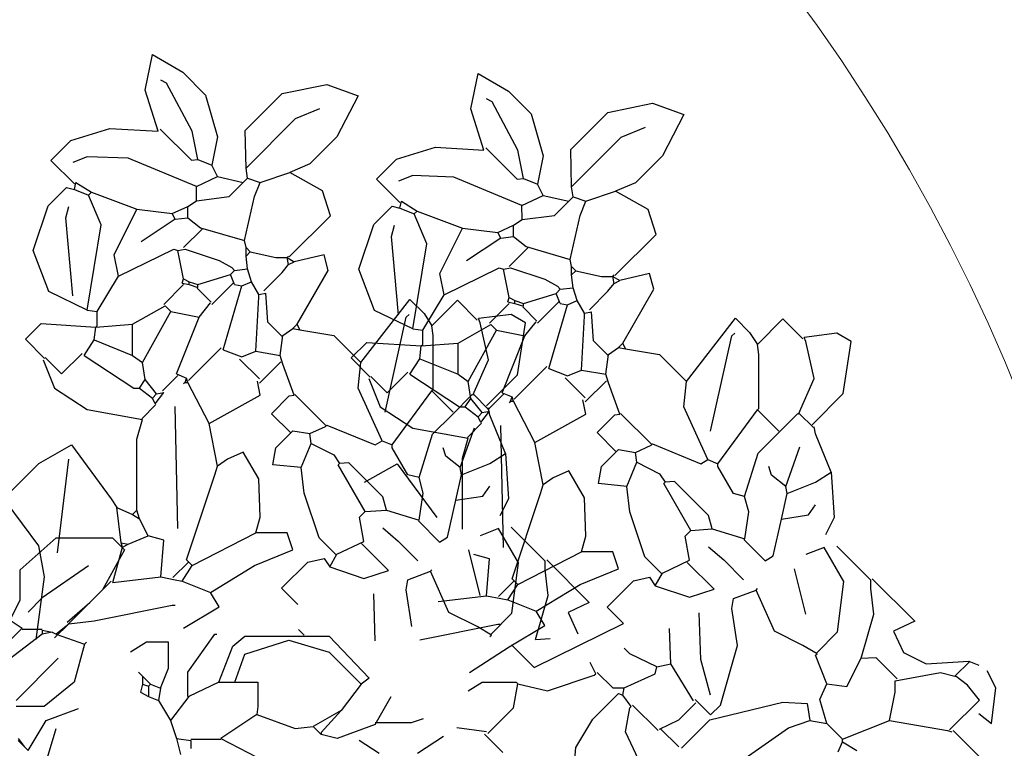
# Model space of a CAD drawing. Units: millimetres. Extents: x 803 to 1063, y 713 to 950.
# Drawn here: x 942 to 943, y 837 to 837 of the extents above; entities that cross this region are included whole.
import ezdxf

# ---------------------------------------------------------------- set-up
doc = ezdxf.new("R2010")
doc.units = ezdxf.units.MM
doc.linetypes.add('Solid', pattern=[0])
doc.layers.add('EQUIPOS', color=7, linetype='Solid', lineweight=0)
doc.layers.add('Standard', color=7, linetype='Continuous')

msp = doc.modelspace()

# ---------------------------------------------------------------- linework, layer by layer
at = {"layer": 'EQUIPOS'}
msp.add_arc((942.24998, 836.70683), 0.5, 0, 90, dxfattribs=at)
at = {"layer": 'Standard', "linetype": 'Continuous'}
for p, q in [((942.4689, 836.97811), (942.4709, 836.98808)), ((942.4709, 836.98808), (942.47947, 836.9831)), ((942.47947, 836.9831), (942.48585, 836.97671)), ((942.56044, 836.97283), (942.56244, 836.9828)), ((942.56244, 836.9828), (942.57101, 836.97782)), ((942.47488, 836.9801), (942.47329, 836.9809)), ((942.48206, 836.96654), (942.47488, 836.9801)), ((942.47249, 836.96655), (942.4689, 836.97811)), ((942.50738, 836.97711), (942.51994, 836.9797)), ((942.51994, 836.9797), (942.52871, 836.97651)), ((942.57101, 836.97782), (942.57739, 836.97143)), ((942.48585, 836.97671), (942.48924, 836.96495)), ((942.49701, 836.96674), (942.50738, 836.97711)), ((942.52871, 836.97651), (942.52273, 836.96495)), ((942.56642, 836.97482), (942.56483, 836.97562)), ((942.5736, 836.96126), (942.56642, 836.97482)), ((942.51116, 836.97014), (942.51795, 836.97293)), ((942.56403, 836.96127), (942.56044, 836.97283)), ((942.58855, 836.96146), (942.59892, 836.97183)), ((942.59892, 836.97183), (942.61148, 836.97442)), ((942.61148, 836.97442), (942.62025, 836.97123)), ((942.49721, 836.95618), (942.51116, 836.97014)), ((942.57739, 836.97143), (942.58078, 836.95967)), ((942.62025, 836.97123), (942.61427, 836.95967)), ((942.44797, 836.96396), (942.45894, 836.96734)), ((942.45894, 836.96734), (942.47249, 836.96655)), ((942.47309, 836.96715), (942.48186, 836.95838)), ((942.48366, 836.95857), (942.48206, 836.96654)), ((942.49721, 836.95618), (942.49701, 836.96674)), ((942.6027, 836.96486), (942.60949, 836.96765)), ((942.44238, 836.95837), (942.44797, 836.96396)), ((942.48924, 836.96495), (942.48764, 836.95698)), ((942.52273, 836.96495), (942.51516, 836.95737)), ((942.58875, 836.9509), (942.6027, 836.96486)), ((942.53951, 836.95868), (942.55047, 836.96206)), ((942.55047, 836.96206), (942.56403, 836.96127)), ((942.56463, 836.96187), (942.5734, 836.95309)), ((942.5752, 836.95329), (942.5736, 836.96126)), ((942.58875, 836.9509), (942.58855, 836.96146)), ((942.44896, 836.9518), (942.44238, 836.95837)), ((942.45255, 836.95937), (942.44857, 836.95777)), ((942.46411, 836.95897), (942.45255, 836.95937)), ((942.48325, 836.951), (942.46411, 836.95897)), ((942.48186, 836.95838), (942.48366, 836.95857)), ((942.48366, 836.95857), (942.48764, 836.95698)), ((942.53392, 836.95309), (942.53951, 836.95868)), ((942.58078, 836.95967), (942.57918, 836.9517)), ((942.61427, 836.95967), (942.6067, 836.95209)), ((942.48924, 836.95379), (942.48764, 836.95698)), ((942.49761, 836.95339), (942.49721, 836.95618)), ((942.51516, 836.95737), (942.50957, 836.95498)), ((942.48325, 836.951), (942.48924, 836.95379)), ((942.48924, 836.95379), (942.49641, 836.95219)), ((942.49641, 836.95219), (942.49761, 836.95339)), ((942.49761, 836.95339), (942.5012, 836.95219)), ((942.5012, 836.95219), (942.50957, 836.95498)), ((942.51874, 836.9498), (942.50957, 836.95498)), ((942.5405, 836.94652), (942.53392, 836.95309)), ((942.54409, 836.95409), (942.54011, 836.95249)), ((942.55565, 836.95369), (942.54409, 836.95409)), ((942.57479, 836.94572), (942.55565, 836.95369)), ((942.5734, 836.95309), (942.5752, 836.95329)), ((942.5752, 836.95329), (942.57918, 836.9517)), ((942.44159, 836.94561), (942.44677, 836.95079)), ((942.44677, 836.95079), (942.44896, 836.9502)), ((942.44896, 836.9502), (942.44936, 836.95219)), ((942.44896, 836.9502), (942.45295, 836.9486)), ((942.44936, 836.95219), (942.45375, 836.9494)), ((942.48326, 836.94701), (942.48325, 836.951)), ((942.49243, 836.9482), (942.49641, 836.95219)), ((942.49961, 836.9482), (942.5012, 836.95219)), ((942.52094, 836.94282), (942.51874, 836.9498)), ((942.58078, 836.94851), (942.57918, 836.9517)), ((942.58915, 836.94811), (942.58875, 836.9509)), ((942.59274, 836.94691), (942.60111, 836.9497)), ((942.6067, 836.95209), (942.60111, 836.9497)), ((942.61028, 836.94452), (942.60111, 836.9497)), ((942.45295, 836.9486), (942.45375, 836.9494)), ((942.45654, 836.94023), (942.45295, 836.9486)), ((942.45375, 836.9494), (942.46651, 836.94462)), ((942.48086, 836.94541), (942.48326, 836.94701)), ((942.48326, 836.94701), (942.49243, 836.9482)), ((942.49681, 836.93584), (942.49961, 836.9482)), ((942.5405, 836.94492), (942.5409, 836.94691)), ((942.5409, 836.94691), (942.54529, 836.94412)), ((942.57479, 836.94572), (942.58078, 836.94851)), ((942.58078, 836.94851), (942.58795, 836.94691)), ((942.58397, 836.94292), (942.58795, 836.94691)), ((942.58795, 836.94691), (942.58915, 836.94811)), ((942.58915, 836.94811), (942.59274, 836.94691)), ((942.59114, 836.94292), (942.59274, 836.94691)), ((942.4374, 836.93305), (942.44159, 836.94561)), ((942.44657, 836.94222), (942.44737, 836.94541)), ((942.46013, 836.93186), (942.46651, 836.94462)), ((942.46651, 836.94462), (942.47648, 836.94342)), ((942.47648, 836.94342), (942.48086, 836.94541)), ((942.48086, 836.94222), (942.48086, 836.94541)), ((942.53313, 836.94033), (942.53831, 836.94551)), ((942.53831, 836.94551), (942.5405, 836.94492)), ((942.5405, 836.94492), (942.54449, 836.94332)), ((942.54449, 836.94332), (942.54529, 836.94412)), ((942.54529, 836.94412), (942.55805, 836.93934)), ((942.5748, 836.94173), (942.57479, 836.94572)), ((942.61247, 836.93754), (942.61028, 836.94452)), ((942.44857, 836.92029), (942.44657, 836.94222)), ((942.47728, 836.94182), (942.4677, 836.93545)), ((942.47728, 836.94182), (942.47648, 836.94342)), ((942.47728, 836.94182), (942.48086, 836.94222)), ((942.48086, 836.94222), (942.48445, 836.93943)), ((942.50937, 836.93126), (942.52094, 836.94282)), ((942.54808, 836.93495), (942.54449, 836.94332)), ((942.5724, 836.94013), (942.5748, 836.94173)), ((942.5748, 836.94173), (942.58397, 836.94292)), ((942.58835, 836.93056), (942.59114, 836.94292)), ((942.45255, 836.91631), (942.45654, 836.94023)), ((942.47967, 836.93385), (942.48485, 836.93903)), ((942.48445, 836.93943), (942.49681, 836.93584)), ((942.52894, 836.92777), (942.53313, 836.94033)), ((942.53811, 836.93694), (942.53891, 836.94013)), ((942.55167, 836.92658), (942.55805, 836.93934)), ((942.55805, 836.93934), (942.56802, 836.93814)), ((942.56802, 836.93814), (942.5724, 836.94013)), ((942.5724, 836.93694), (942.5724, 836.94013)), ((942.49721, 836.93385), (942.49681, 836.93584)), ((942.54011, 836.91501), (942.53811, 836.93694)), ((942.56881, 836.93654), (942.55924, 836.93017)), ((942.56881, 836.93654), (942.56802, 836.93814)), ((942.56881, 836.93654), (942.5724, 836.93694)), ((942.5724, 836.93694), (942.57599, 836.93415)), ((942.60091, 836.92598), (942.61247, 836.93754)), ((942.44179, 836.92149), (942.4374, 836.93305)), ((942.46133, 836.92587), (942.47688, 836.93345)), ((942.47688, 836.93345), (942.47807, 836.93305)), ((942.47807, 836.93305), (942.48007, 836.93345)), ((942.47967, 836.92508), (942.47807, 836.93305)), ((942.48007, 836.93345), (942.48964, 836.93026)), ((942.49721, 836.93146), (942.49721, 836.93385)), ((942.49841, 836.93266), (942.49721, 836.93385)), ((942.54409, 836.91103), (942.54808, 836.93495)), ((942.57121, 836.92857), (942.57639, 836.93375)), ((942.57599, 836.93415), (942.58835, 836.93056)), ((942.46133, 836.92587), (942.46013, 836.93186)), ((942.48964, 836.93026), (942.49322, 836.92827)), ((942.49721, 836.93146), (942.49841, 836.93266)), ((942.49761, 836.92787), (942.49721, 836.93146)), ((942.49841, 836.93266), (942.50558, 836.93106)), ((942.50558, 836.93106), (942.50878, 836.93106)), ((942.50878, 836.93106), (942.50918, 836.93146)), ((942.50917, 836.92907), (942.50878, 836.93106)), ((942.50878, 836.93106), (942.51077, 836.92986)), ((942.51914, 836.93186), (942.51077, 836.92986)), ((942.52034, 836.92747), (942.51914, 836.93186)), ((942.58875, 836.92857), (942.58835, 836.93056)), ((942.49283, 836.92627), (942.49402, 836.92747)), ((942.49322, 836.92827), (942.49402, 836.92747)), ((942.49402, 836.92747), (942.49761, 836.92787)), ((942.4988, 836.92428), (942.49761, 836.92787)), ((942.50738, 836.92687), (942.50917, 836.92907)), ((942.50917, 836.92907), (942.51077, 836.92986)), ((942.51157, 836.91232), (942.52034, 836.92747)), ((942.53333, 836.91621), (942.52894, 836.92777)), ((942.55287, 836.92059), (942.56842, 836.92817)), ((942.56842, 836.92817), (942.56961, 836.92777)), ((942.56961, 836.92777), (942.5716, 836.92817)), ((942.57121, 836.9198), (942.56961, 836.92777)), ((942.5716, 836.92817), (942.58118, 836.92498)), ((942.58875, 836.92618), (942.58875, 836.92857)), ((942.58994, 836.92738), (942.58875, 836.92857)), ((942.45534, 836.91591), (942.46133, 836.92587)), ((942.47927, 836.92388), (942.47967, 836.92508)), ((942.47967, 836.92508), (942.48126, 836.92428)), ((942.48366, 836.92348), (942.49283, 836.92627)), ((942.49402, 836.92348), (942.49283, 836.92627)), ((942.5022, 836.92169), (942.50738, 836.92687)), ((942.55287, 836.92059), (942.55167, 836.92658)), ((942.58118, 836.92498), (942.58476, 836.92299)), ((942.58875, 836.92618), (942.58994, 836.92738)), ((942.58915, 836.92259), (942.58875, 836.92618)), ((942.58994, 836.92738), (942.59712, 836.92578)), ((942.59712, 836.92578), (942.60031, 836.92578)), ((942.60031, 836.92578), (942.60071, 836.92618)), ((942.60071, 836.92379), (942.60031, 836.92578)), ((942.60031, 836.92578), (942.60231, 836.92458)), ((942.61068, 836.92658), (942.60231, 836.92458)), ((942.61188, 836.92219), (942.61068, 836.92658)), ((942.47408, 836.9179), (942.47967, 836.92348)), ((942.47927, 836.92388), (942.48127, 836.92348)), ((942.48127, 836.92348), (942.48126, 836.92428)), ((942.48126, 836.92428), (942.48366, 836.92348)), ((942.48127, 836.92348), (942.48366, 836.92268)), ((942.48744, 836.9185), (942.48346, 836.92249)), ((942.48366, 836.92268), (942.48366, 836.92348)), ((942.48764, 836.9179), (942.49362, 836.92388)), ((942.49083, 836.90514), (942.49601, 836.92309)), ((942.49402, 836.92348), (942.49601, 836.92309)), ((942.49601, 836.92309), (942.4988, 836.92428)), ((942.5008, 836.92069), (942.4988, 836.92428)), ((942.58437, 836.92099), (942.58556, 836.92219)), ((942.58476, 836.92299), (942.58556, 836.92219)), ((942.58556, 836.92219), (942.58915, 836.92259)), ((942.59034, 836.919), (942.58915, 836.92259)), ((942.59892, 836.92159), (942.60071, 836.92379)), ((942.60071, 836.92379), (942.60231, 836.92458)), ((942.6031, 836.90704), (942.61188, 836.92219)), ((942.45255, 836.91631), (942.44179, 836.92149)), ((942.5, 836.90474), (942.5008, 836.9199)), ((942.5008, 836.92069), (942.50279, 836.92109)), ((942.5008, 836.9199), (942.5008, 836.92069)), ((942.50339, 836.91292), (942.50279, 836.92109)), ((942.52951, 836.90155), (942.54326, 836.9193)), ((942.54326, 836.9193), (942.54725, 836.91531)), ((942.54688, 836.91063), (942.55287, 836.92059)), ((942.54945, 836.91192), (942.55662, 836.9191)), ((942.55662, 836.9191), (942.56221, 836.91352)), ((942.57081, 836.9186), (942.57121, 836.9198)), ((942.57121, 836.9198), (942.5728, 836.919)), ((942.5752, 836.9182), (942.58437, 836.92099)), ((942.58556, 836.9182), (942.58437, 836.92099)), ((942.59374, 836.91641), (942.59892, 836.92159)), ((942.46531, 836.91232), (942.47448, 836.9175)), ((942.47608, 836.91591), (942.47448, 836.9175)), ((942.48405, 836.91431), (942.48724, 836.9183)), ((942.56562, 836.91262), (942.5712, 836.9182)), ((942.57081, 836.9186), (942.5728, 836.9182)), ((942.5728, 836.9182), (942.5728, 836.919)), ((942.5728, 836.919), (942.5752, 836.9182)), ((942.5728, 836.9182), (942.57519, 836.9174)), ((942.57898, 836.91322), (942.57499, 836.9172)), ((942.57519, 836.9174), (942.5752, 836.9182)), ((942.57918, 836.91262), (942.58516, 836.9186)), ((942.58237, 836.89986), (942.58755, 836.91781)), ((942.58556, 836.9182), (942.58755, 836.91781)), ((942.58755, 836.91781), (942.59034, 836.919)), ((942.59234, 836.91541), (942.59034, 836.919)), ((942.45255, 836.91631), (942.45534, 836.91591)), ((942.45535, 836.91192), (942.45534, 836.91591)), ((942.46811, 836.90155), (942.47608, 836.91591)), ((942.47608, 836.91591), (942.48405, 836.91431)), ((942.47767, 836.89836), (942.48405, 836.91431)), ((942.54409, 836.91103), (942.53333, 836.91621)), ((942.53629, 836.8876), (942.54227, 836.91431)), ((942.54227, 836.91431), (942.54307, 836.91511)), ((942.54725, 836.91531), (942.54945, 836.91192)), ((942.57177, 836.91511), (942.5626, 836.91391)), ((942.563, 836.91272), (942.5626, 836.91391)), ((942.57576, 836.91272), (942.57177, 836.91511)), ((942.59154, 836.89946), (942.59234, 836.91461)), ((942.59234, 836.91541), (942.59433, 836.91581)), ((942.59234, 836.91461), (942.59234, 836.91541)), ((942.59493, 836.90764), (942.59433, 836.91581)), ((942.62105, 836.89627), (942.6348, 836.91402)), ((942.6348, 836.91402), (942.63879, 836.91003)), ((942.64099, 836.90664), (942.64816, 836.91382)), ((942.64816, 836.91382), (942.65374, 836.90824)), ((942.43521, 836.90813), (942.43959, 836.91252)), ((942.43959, 836.91252), (942.45495, 836.91152)), ((942.45455, 836.90793), (942.45495, 836.91152)), ((942.45495, 836.91152), (942.46531, 836.91232)), ((942.45495, 836.91152), (942.45535, 836.91192)), ((942.46531, 836.90355), (942.46531, 836.91232)), ((942.50738, 836.90893), (942.50339, 836.91292)), ((942.50758, 836.90913), (942.51037, 836.91112)), ((942.51037, 836.91112), (942.51157, 836.91232)), ((942.51037, 836.91112), (942.51237, 836.91072)), ((942.51237, 836.91072), (942.51157, 836.91232)), ((942.54409, 836.91103), (942.54688, 836.91063)), ((942.54984, 836.90913), (942.54945, 836.91192)), ((942.55685, 836.90704), (942.56602, 836.91222)), ((942.5654, 836.90235), (942.563, 836.91272)), ((942.56762, 836.91063), (942.56602, 836.91222)), ((942.57357, 836.89816), (942.57576, 836.91272)), ((942.57559, 836.90903), (942.57878, 836.91302)), ((942.44059, 836.90275), (942.43521, 836.90813)), ((942.50678, 836.90355), (942.50758, 836.90913)), ((942.51237, 836.91072), (942.52193, 836.90913)), ((942.52193, 836.90913), (942.52951, 836.90155)), ((942.54688, 836.90664), (942.54688, 836.91063)), ((942.54985, 836.89398), (942.54984, 836.90913)), ((942.55965, 836.89627), (942.56762, 836.91063)), ((942.56762, 836.91063), (942.57559, 836.90903)), ((942.56921, 836.89308), (942.57559, 836.90903)), ((942.62783, 836.88232), (942.63381, 836.90903)), ((942.63381, 836.90903), (942.63461, 836.90983)), ((942.63879, 836.91003), (942.64099, 836.90664)), ((942.66331, 836.90983), (942.65414, 836.90863)), ((942.65454, 836.90744), (942.65414, 836.90863)), ((942.6673, 836.90744), (942.66331, 836.90983)), ((942.45175, 836.90355), (942.45455, 836.90793)), ((942.45455, 836.90793), (942.46531, 836.90355)), ((942.48106, 836.89657), (942.49023, 836.90574)), ((942.52675, 836.90285), (942.53113, 836.90724)), ((942.53113, 836.90724), (942.54649, 836.90624)), ((942.54609, 836.90265), (942.54649, 836.90624)), ((942.54649, 836.90624), (942.55685, 836.90704)), ((942.54649, 836.90624), (942.54688, 836.90664)), ((942.55685, 836.89827), (942.55685, 836.90704)), ((942.59892, 836.90365), (942.59493, 836.90764)), ((942.59912, 836.90385), (942.60191, 836.90584)), ((942.60191, 836.90584), (942.6031, 836.90704)), ((942.60191, 836.90584), (942.6039, 836.90544)), ((942.6039, 836.90544), (942.6031, 836.90704)), ((942.6039, 836.90544), (942.61347, 836.90385)), ((942.64138, 836.90385), (942.64099, 836.90664)), ((942.65694, 836.89707), (942.65454, 836.90744)), ((942.66511, 836.89288), (942.6673, 836.90744)), ((942.44079, 836.90295), (942.44538, 836.89836)), ((942.44538, 836.89836), (942.45116, 836.90414)), ((942.45175, 836.90355), (942.46571, 836.89438)), ((942.46531, 836.90355), (942.46811, 836.90155)), ((942.49083, 836.90514), (942.49602, 836.90315)), ((942.501, 836.89697), (942.49542, 836.90255)), ((942.49602, 836.90315), (942.5, 836.90474)), ((942.5, 836.90474), (942.50678, 836.90355)), ((942.50758, 836.90115), (942.50678, 836.90355)), ((942.53213, 836.89747), (942.52675, 836.90285)), ((942.54329, 836.89827), (942.54609, 836.90265)), ((942.54609, 836.90265), (942.55685, 836.89827)), ((942.59832, 836.89827), (942.59912, 836.90385)), ((942.61347, 836.90385), (942.62105, 836.89627)), ((942.64138, 836.8887), (942.64138, 836.90385)), ((942.44019, 836.90235), (942.44339, 836.89437)), ((942.4689, 836.89677), (942.46811, 836.90155)), ((942.501, 836.89577), (942.50698, 836.90175)), ((942.51077, 836.89238), (942.50758, 836.90115)), ((942.52871, 836.89438), (942.52951, 836.90155)), ((942.56101, 836.89238), (942.5654, 836.90235)), ((942.5726, 836.89129), (942.58177, 836.90046)), ((942.58237, 836.89986), (942.58756, 836.89786)), ((942.47369, 836.89358), (942.47807, 836.89796)), ((942.47767, 836.89836), (942.48046, 836.89717)), ((942.48007, 836.89597), (942.48046, 836.89717)), ((942.48087, 836.89597), (942.48046, 836.89717)), ((942.53173, 836.89707), (942.53492, 836.88909)), ((942.53233, 836.89767), (942.53692, 836.89308)), ((942.53692, 836.89308), (942.5427, 836.89886)), ((942.54329, 836.89827), (942.55725, 836.8891)), ((942.55685, 836.89827), (942.55965, 836.89627)), ((942.5648, 836.88939), (942.57357, 836.89816)), ((942.59254, 836.89169), (942.58696, 836.89727)), ((942.58756, 836.89786), (942.59154, 836.89946)), ((942.59154, 836.89946), (942.59832, 836.89827)), ((942.59912, 836.89587), (942.59832, 836.89827)), ((942.65255, 836.8871), (942.65694, 836.89707)), ((942.44339, 836.89437), (942.45255, 836.8884)), ((942.46571, 836.89438), (942.46731, 836.89438)), ((942.46731, 836.89438), (942.4689, 836.89677)), ((942.46731, 836.89438), (942.4709, 836.89158)), ((942.47209, 836.89278), (942.4689, 836.89677)), ((942.48007, 836.89597), (942.47967, 836.89557)), ((942.48007, 836.89597), (942.48087, 836.89597)), ((942.48685, 836.88441), (942.48087, 836.89597)), ((942.5012, 836.89238), (942.5004, 836.89637)), ((942.53549, 836.87962), (942.52871, 836.89438)), ((942.56044, 836.89149), (942.55965, 836.89627)), ((942.59254, 836.89049), (942.59852, 836.89647)), ((942.6023, 836.8871), (942.59912, 836.89587)), ((942.62025, 836.8891), (942.62105, 836.89627)), ((942.4709, 836.89158), (942.47209, 836.89278)), ((942.47169, 836.88999), (942.4709, 836.89158)), ((942.47169, 836.88999), (942.47408, 836.89318)), ((942.47209, 836.89278), (942.47408, 836.89318)), ((942.48685, 836.88441), (942.5012, 836.89238)), ((942.50439, 836.8872), (942.50937, 836.89218)), ((942.50937, 836.89218), (942.51077, 836.89238)), ((942.51097, 836.89258), (942.51974, 836.88381)), ((942.53828, 836.87842), (942.54945, 836.89358)), ((942.54945, 836.89358), (942.54985, 836.89398)), ((942.55543, 836.8876), (942.54945, 836.89358)), ((942.55523, 836.887), (942.56081, 836.89258)), ((942.55884, 836.8891), (942.56044, 836.89149)), ((942.56363, 836.8875), (942.56044, 836.89149)), ((942.56121, 836.89258), (942.56519, 836.8886)), ((942.56522, 836.8883), (942.56961, 836.89268)), ((942.56921, 836.89308), (942.572, 836.89189)), ((942.57161, 836.89069), (942.572, 836.89189)), ((942.5724, 836.89069), (942.572, 836.89189)), ((942.65634, 836.88411), (942.66511, 836.89288)), ((942.46791, 836.8858), (942.47189, 836.88979)), ((942.47807, 836.8549), (942.47728, 836.88919)), ((942.53492, 836.88909), (942.54409, 836.88312)), ((942.55725, 836.8891), (942.55884, 836.8891)), ((942.55884, 836.8891), (942.56243, 836.8863)), ((942.5658, 836.8868), (942.56539, 836.8888)), ((942.57161, 836.89069), (942.57121, 836.89029)), ((942.57161, 836.89069), (942.5724, 836.89069)), ((942.57839, 836.87913), (942.5724, 836.89069)), ((942.59274, 836.8871), (942.59194, 836.89109)), ((942.62703, 836.87434), (942.62025, 836.8891)), ((942.64099, 836.8883), (942.64138, 836.8887)), ((942.45255, 836.8884), (942.46811, 836.8856)), ((942.50977, 836.88181), (942.50439, 836.8872)), ((942.54965, 836.88142), (942.55523, 836.887)), ((942.56243, 836.8863), (942.56363, 836.8875)), ((942.56323, 836.88471), (942.56243, 836.8863)), ((942.56323, 836.88471), (942.56562, 836.8879)), ((942.56363, 836.8875), (942.56562, 836.8879)), ((942.57018, 836.87604), (942.5658, 836.8868)), ((942.57839, 836.87913), (942.59274, 836.8871)), ((942.59593, 836.88192), (942.60091, 836.8869)), ((942.60091, 836.8869), (942.6023, 836.8871)), ((942.6025, 836.8873), (942.61128, 836.87853)), ((942.62982, 836.87314), (942.64099, 836.8883)), ((942.64696, 836.88232), (942.64099, 836.8883)), ((942.64677, 836.88172), (942.65235, 836.8873)), ((942.65275, 836.8873), (942.65673, 836.88332)), ((942.46651, 836.88002), (942.46811, 836.8856)), ((942.48924, 836.87245), (942.48685, 836.88441)), ((942.51515, 836.88162), (942.51954, 836.88361)), ((942.51954, 836.88361), (942.51994, 836.88401)), ((942.51994, 836.88401), (942.5335, 836.87843)), ((942.54409, 836.88312), (942.55965, 836.88032)), ((942.55742, 836.87205), (942.56141, 836.88321)), ((942.55944, 836.88052), (942.56343, 836.88451)), ((942.56961, 836.84962), (942.56881, 836.88391)), ((942.65733, 836.88152), (942.65693, 836.88351)), ((942.50559, 836.87763), (942.51037, 836.88241)), ((942.51037, 836.88241), (942.51515, 836.88162)), ((942.51556, 836.87882), (942.51515, 836.88162)), ((942.54586, 836.86926), (942.54965, 836.88142)), ((942.60131, 836.87653), (942.59593, 836.88192)), ((942.64118, 836.87614), (942.64677, 836.88172)), ((942.66172, 836.87076), (942.65733, 836.88152)), ((942.43899, 836.87324), (942.44817, 836.87843)), ((942.44817, 836.87843), (942.45933, 836.86327)), ((942.46651, 836.86008), (942.46651, 836.88002)), ((942.50479, 836.87284), (942.50559, 836.87763)), ((942.51276, 836.87205), (942.51556, 836.87882)), ((942.51556, 836.87882), (942.52193, 836.87563)), ((942.5335, 836.87843), (942.53549, 836.87962)), ((942.53549, 836.87962), (942.53828, 836.87842)), ((942.53828, 836.87763), (942.53828, 836.87842)), ((942.54267, 836.87005), (942.53828, 836.87763)), ((942.55343, 836.87524), (942.55264, 836.87763)), ((942.55805, 836.87474), (942.55965, 836.88032)), ((942.58077, 836.86717), (942.57839, 836.87913)), ((942.60669, 836.87634), (942.61108, 836.87833)), ((942.61108, 836.87833), (942.61148, 836.87873)), ((942.61148, 836.87873), (942.62504, 836.87314)), ((942.64896, 836.86677), (942.65294, 836.87793)), ((942.49642, 836.87643), (942.49203, 836.87444)), ((942.5008, 836.86886), (942.49642, 836.87643)), ((942.52193, 836.87563), (942.52353, 836.87324)), ((942.55742, 836.87205), (942.55343, 836.87524)), ((942.56579, 836.87324), (942.57018, 836.87604)), ((942.57018, 836.87604), (942.57098, 836.86327)), ((942.59713, 836.87235), (942.60191, 836.87713)), ((942.60191, 836.87713), (942.60669, 836.87634)), ((942.60709, 836.87354), (942.60669, 836.87634)), ((942.63739, 836.86398), (942.64118, 836.87614)), ((942.42903, 836.86328), (942.43899, 836.87324)), ((942.44418, 836.84812), (942.44737, 836.87444)), ((942.48844, 836.87006), (942.48924, 836.87245)), ((942.49203, 836.87444), (942.48924, 836.87245)), ((942.51276, 836.87205), (942.50479, 836.87284)), ((942.51356, 836.86487), (942.51276, 836.87205)), ((942.52313, 836.87285), (942.52353, 836.87324)), ((942.53071, 836.85968), (942.52313, 836.87285)), ((942.52612, 836.87344), (942.52353, 836.87324)), ((942.53569, 836.86387), (942.52612, 836.87344)), ((942.53053, 836.86796), (942.53971, 836.87314)), ((942.53971, 836.87314), (942.55087, 836.85799)), ((942.55782, 836.87005), (942.55742, 836.87205)), ((942.55782, 836.87005), (942.56579, 836.87324)), ((942.55805, 836.8548), (942.55805, 836.87474)), ((942.59633, 836.86756), (942.59713, 836.87235)), ((942.6043, 836.86677), (942.60709, 836.87354)), ((942.60709, 836.87354), (942.61347, 836.87035)), ((942.62504, 836.87314), (942.62703, 836.87434)), ((942.62703, 836.87434), (942.62982, 836.87314)), ((942.62982, 836.87235), (942.62982, 836.87314)), ((942.63421, 836.86477), (942.62982, 836.87235)), ((942.64497, 836.86996), (942.64417, 836.87235)), ((942.48046, 836.84613), (942.48844, 836.87006)), ((942.54586, 836.86926), (942.54267, 836.87005)), ((942.55622, 836.86288), (942.55782, 836.87005)), ((942.58795, 836.87115), (942.58357, 836.86916)), ((942.59234, 836.86358), (942.58795, 836.87115)), ((942.61347, 836.87035), (942.61507, 836.86796)), ((942.64896, 836.86677), (942.64497, 836.86996)), ((942.65733, 836.86796), (942.66172, 836.87076)), ((942.66172, 836.87076), (942.66252, 836.85799)), ((942.5012, 836.85809), (942.5008, 836.86886)), ((942.54705, 836.86487), (942.54586, 836.86926)), ((942.5638, 836.86407), (942.56579, 836.86686)), ((942.57998, 836.86478), (942.58077, 836.86717)), ((942.58357, 836.86916), (942.58077, 836.86717)), ((942.6043, 836.86677), (942.59633, 836.86756)), ((942.6051, 836.85959), (942.6043, 836.86677)), ((942.61467, 836.86757), (942.61507, 836.86796)), ((942.62225, 836.8544), (942.61467, 836.86757)), ((942.61766, 836.86816), (942.61507, 836.86796)), ((942.62723, 836.85859), (942.61766, 836.86816)), ((942.64936, 836.86477), (942.64896, 836.86677)), ((942.64936, 836.86477), (942.65733, 836.86796)), ((942.51775, 836.85231), (942.51356, 836.86487)), ((942.53668, 836.86009), (942.53569, 836.86387)), ((942.54586, 836.85729), (942.54705, 836.86487)), ((942.55622, 836.86288), (942.5638, 836.86407)), ((942.572, 836.84085), (942.57998, 836.86478)), ((942.63739, 836.86398), (942.63421, 836.86477)), ((942.63859, 836.85959), (942.63739, 836.86398)), ((942.64776, 836.8576), (942.64936, 836.86477)), ((942.439, 836.85012), (942.42982, 836.86248)), ((942.45933, 836.86327), (942.46093, 836.86088)), ((942.55383, 836.85251), (942.55622, 836.86288)), ((942.57098, 836.86327), (942.56858, 836.85849)), ((942.59274, 836.85281), (942.59234, 836.86358)), ((942.65534, 836.85879), (942.65733, 836.86158)), ((942.46213, 836.85091), (942.46093, 836.86088)), ((942.46093, 836.86088), (942.46531, 836.85889)), ((942.46531, 836.85889), (942.46651, 836.86008)), ((942.46531, 836.85889), (942.4673, 836.85769)), ((942.4673, 836.85769), (942.46651, 836.86008)), ((942.52911, 836.85809), (942.53071, 836.85968)), ((942.53071, 836.85968), (942.53668, 836.86009)), ((942.53668, 836.86009), (942.54586, 836.85729)), ((942.60929, 836.84703), (942.6051, 836.85959)), ((942.62822, 836.85481), (942.62723, 836.85859)), ((942.6374, 836.85201), (942.63859, 836.85959)), ((942.64776, 836.8576), (942.65534, 836.85879)), ((942.4697, 836.85291), (942.4673, 836.85769)), ((942.5, 836.8537), (942.5012, 836.85809)), ((942.53031, 836.85131), (942.52911, 836.85809)), ((942.54566, 836.85709), (942.55164, 836.85111)), ((942.64537, 836.84723), (942.64776, 836.8576)), ((942.66252, 836.85799), (942.66012, 836.85321)), ((942.46412, 836.85051), (942.4697, 836.85291)), ((942.47409, 836.85171), (942.4697, 836.85291)), ((942.48206, 836.84453), (942.5, 836.8537)), ((942.50878, 836.8537), (942.5, 836.8537)), ((942.51037, 836.84892), (942.50878, 836.8537)), ((942.53569, 836.8551), (942.53998, 836.85141)), ((942.56819, 836.8549), (942.563, 836.85291)), ((942.57377, 836.84533), (942.56819, 836.8549)), ((942.58134, 836.84573), (942.57177, 836.8553)), ((942.59154, 836.84842), (942.59274, 836.85281)), ((942.62065, 836.85281), (942.62225, 836.8544)), ((942.62185, 836.84603), (942.62065, 836.85281)), ((942.62225, 836.8544), (942.62822, 836.85481)), ((942.62822, 836.85481), (942.6374, 836.85201)), ((942.43373, 836.84332), (942.44389, 836.85234)), ((942.44059, 836.84135), (942.439, 836.85012)), ((942.44389, 836.85234), (942.45967, 836.85234)), ((942.45967, 836.85234), (942.46305, 836.84896)), ((942.46252, 836.84972), (942.46213, 836.85091)), ((942.46213, 836.85091), (942.46412, 836.85051)), ((942.46252, 836.84972), (942.46412, 836.85051)), ((942.47329, 836.84134), (942.47409, 836.85171)), ((942.52253, 836.84753), (942.51775, 836.85231)), ((942.52273, 836.84772), (942.53031, 836.85131)), ((942.53728, 836.84314), (942.52971, 836.85071)), ((942.53998, 836.85141), (942.54556, 836.84583)), ((942.55164, 836.85111), (942.55383, 836.85251)), ((942.6372, 836.85181), (942.64318, 836.84583)), ((942.67288, 836.84045), (942.66331, 836.85002)), ((942.46305, 836.84896), (942.45685, 836.83768)), ((942.45973, 836.83975), (942.46252, 836.84972)), ((942.4996, 836.84453), (942.51037, 836.84892)), ((942.52074, 836.84414), (942.52273, 836.84772)), ((942.563, 836.83616), (942.55982, 836.84892)), ((942.56562, 836.84643), (942.56124, 836.84763)), ((942.5736, 836.83925), (942.59154, 836.84842)), ((942.60031, 836.84842), (942.59154, 836.84842)), ((942.60191, 836.84364), (942.60031, 836.84842)), ((942.62723, 836.84982), (942.63152, 836.84613)), ((942.64318, 836.84583), (942.64537, 836.84723)), ((942.65973, 836.84962), (942.65454, 836.84763)), ((942.66531, 836.84005), (942.65973, 836.84962)), ((942.4529, 836.84445), (942.43994, 836.83543)), ((942.47668, 836.84114), (942.48106, 836.84553)), ((942.47927, 836.84015), (942.48206, 836.84453)), ((942.48206, 836.84453), (942.48046, 836.84613)), ((942.48724, 836.83696), (942.4996, 836.84453)), ((942.50718, 836.83815), (942.51456, 836.84553)), ((942.51456, 836.84553), (942.51914, 836.84653)), ((942.51914, 836.84653), (942.52074, 836.84414)), ((942.56483, 836.83606), (942.56562, 836.84643)), ((942.57198, 836.83117), (942.57377, 836.84533)), ((942.58134, 836.84334), (942.58134, 836.84573)), ((942.58174, 836.84613), (942.59371, 836.83417)), ((942.61407, 836.84224), (942.60929, 836.84703)), ((942.61427, 836.84244), (942.62185, 836.84603)), ((942.62882, 836.83786), (942.62125, 836.84543)), ((942.63152, 836.84613), (942.6371, 836.84055)), ((942.43373, 836.83486), (942.43373, 836.84332)), ((942.52074, 836.84414), (942.53031, 836.84094)), ((942.53031, 836.84094), (942.53728, 836.84314)), ((942.54267, 836.84054), (942.54905, 836.84294)), ((942.54905, 836.84294), (942.54945, 836.84334)), ((942.55423, 836.83137), (942.54905, 836.84294)), ((942.58215, 836.83616), (942.58134, 836.84334)), ((942.59114, 836.83925), (942.60191, 836.84364)), ((942.61227, 836.83886), (942.61427, 836.84244)), ((942.65454, 836.83088), (942.65136, 836.84364)), ((942.4382, 836.8238), (942.44059, 836.84135)), ((942.45335, 836.83416), (942.45933, 836.84015)), ((942.45973, 836.83975), (942.47329, 836.84134)), ((942.47329, 836.84134), (942.47728, 836.84054)), ((942.47728, 836.84054), (942.47927, 836.84015)), ((942.47927, 836.84015), (942.48724, 836.83696)), ((942.54227, 836.83775), (942.54267, 836.84054)), ((942.56822, 836.83586), (942.5726, 836.84025)), ((942.57081, 836.83487), (942.5736, 836.83925)), ((942.5736, 836.83925), (942.572, 836.84085)), ((942.57878, 836.83168), (942.59114, 836.83925)), ((942.59872, 836.83287), (942.6061, 836.84025)), ((942.6061, 836.84025), (942.61068, 836.84125)), ((942.61068, 836.84125), (942.61227, 836.83886)), ((942.61227, 836.83886), (942.62185, 836.83566)), ((942.66352, 836.82589), (942.66531, 836.84005)), ((942.67288, 836.83806), (942.67288, 836.84045)), ((942.67328, 836.84085), (942.68524, 836.82889)), ((942.45685, 836.83768), (942.4467, 836.82753)), ((942.48964, 836.83297), (942.48724, 836.83696)), ((942.51176, 836.83357), (942.50718, 836.83815)), ((942.53349, 836.8234), (942.5331, 836.83656)), ((942.54386, 836.82739), (942.54227, 836.83775)), ((942.55127, 836.83447), (942.56483, 836.83606)), ((942.56483, 836.83606), (942.56882, 836.83526)), ((942.57856, 836.8238), (942.58215, 836.83616)), ((942.62185, 836.83566), (942.62882, 836.83786)), ((942.63421, 836.83526), (942.64059, 836.83766)), ((942.64059, 836.83766), (942.64099, 836.83806)), ((942.64577, 836.82609), (942.64059, 836.83766)), ((942.67368, 836.83088), (942.67288, 836.83806)), ((942.43091, 836.82922), (942.43373, 836.83486)), ((942.43994, 836.83543), (942.43599, 836.83148)), ((942.44697, 836.82859), (942.45335, 836.83416)), ((942.45455, 836.82899), (942.47647, 836.83337)), ((942.47647, 836.83337), (942.47728, 836.83337)), ((942.56882, 836.83526), (942.57081, 836.83487)), ((942.57081, 836.83487), (942.57878, 836.83168)), ((942.59371, 836.83417), (942.58773, 836.83137)), ((942.63381, 836.83247), (942.63421, 836.83526)), ((942.47967, 836.82699), (942.48964, 836.83297)), ((942.56221, 836.82739), (942.55423, 836.83137)), ((942.566, 836.82519), (942.57198, 836.83117)), ((942.58117, 836.82769), (942.57878, 836.83168)), ((942.58773, 836.83137), (942.59052, 836.82539)), ((942.6033, 836.82829), (942.59872, 836.83287)), ((942.62503, 836.81812), (942.62464, 836.83128)), ((942.6354, 836.82211), (942.63381, 836.83247)), ((942.6701, 836.81852), (942.67368, 836.83088)), ((942.43091, 836.82922), (942.4343, 836.82697)), ((942.44737, 836.82818), (942.44338, 836.8242)), ((942.44737, 836.82818), (942.45455, 836.82899)), ((942.54608, 836.8237), (942.56801, 836.82809)), ((942.56801, 836.82809), (942.56882, 836.82809)), ((942.57818, 836.81593), (942.6033, 836.82829)), ((942.68524, 836.82889), (942.67927, 836.82609)), ((942.4343, 836.82697), (942.42922, 836.82189)), ((942.43994, 836.82528), (942.43035, 836.81795)), ((942.4343, 836.82668), (942.43994, 836.82668)), ((942.43994, 836.8264), (942.44275, 836.82584)), ((942.43994, 836.8264), (942.43994, 836.82528)), ((942.44275, 836.82584), (942.43994, 836.82528)), ((942.44275, 836.82584), (942.44389, 836.82528)), ((942.4467, 836.82753), (942.44389, 836.82528)), ((942.44389, 836.82528), (942.45178, 836.82246)), ((942.48082, 836.81456), (942.48843, 836.82528)), ((942.48843, 836.82528), (942.48899, 836.82528)), ((942.51356, 836.82499), (942.51196, 836.82659)), ((942.56619, 836.825), (942.56221, 836.82739)), ((942.56579, 836.8246), (942.56619, 836.825)), ((942.57121, 836.82171), (942.58117, 836.82769)), ((942.61666, 836.81693), (942.61626, 836.82689)), ((942.65374, 836.82211), (942.64577, 836.82609)), ((942.65754, 836.81991), (942.66352, 836.82589)), ((942.67927, 836.82609), (942.68206, 836.82011)), ((942.45178, 836.82246), (942.44895, 836.81174)), ((942.45178, 836.82246), (942.45234, 836.82302)), ((942.46925, 836.82302), (942.46475, 836.8202)), ((942.47545, 836.82302), (942.46925, 836.82302)), ((942.47545, 836.81569), (942.47545, 836.82302)), ((942.49351, 836.82189), (942.49689, 836.82471)), ((942.49689, 836.82471), (942.52057, 836.82471)), ((942.49689, 836.81964), (942.50929, 836.82358)), ((942.50929, 836.82358), (942.52057, 836.8202)), ((942.52057, 836.82471), (942.53185, 836.81287)), ((942.57181, 836.8223), (942.57818, 836.81593)), ((942.57856, 836.8238), (942.58274, 836.824)), ((942.48956, 836.81174), (942.49351, 836.82189)), ((942.49407, 836.81174), (942.49689, 836.81964)), ((942.52057, 836.8202), (942.52847, 836.81231)), ((942.56004, 836.81453), (942.57121, 836.82171)), ((942.6051, 836.81971), (942.6035, 836.82131)), ((942.61267, 836.81613), (942.6051, 836.81971)), ((942.63062, 836.80536), (942.6354, 836.82211)), ((942.65773, 836.81971), (942.65374, 836.82211)), ((942.65733, 836.81932), (942.65773, 836.81971)), ((942.68206, 836.82011), (942.68844, 836.81692)), ((942.43261, 836.80667), (942.44444, 836.81851)), ((942.59553, 836.81413), (942.59394, 836.81732)), ((942.61267, 836.81613), (942.61666, 836.81693)), ((942.62305, 836.80655), (942.61666, 836.81693)), ((942.62783, 836.80815), (942.62503, 836.81812)), ((942.66052, 836.81134), (942.65733, 836.81932)), ((942.66611, 836.81054), (942.6701, 836.81852)), ((942.6701, 836.81852), (942.67428, 836.81872)), ((942.67428, 836.81872), (942.68026, 836.81273)), ((942.68844, 836.81692), (942.7004, 836.81772)), ((942.69661, 836.81353), (942.7006, 836.81752)), ((942.7004, 836.81772), (942.70319, 836.81652)), ((942.46813, 836.81343), (942.467, 836.81456)), ((942.4732, 836.81005), (942.47545, 836.81569)), ((942.48082, 836.80779), (942.48082, 836.81456)), ((942.59513, 836.81374), (942.59553, 836.81413)), ((942.59593, 836.81453), (942.60031, 836.81015)), ((942.60351, 836.81014), (942.61227, 836.81413)), ((942.61227, 836.81413), (942.61267, 836.81613)), ((942.67967, 836.81214), (942.69242, 836.81453)), ((942.69242, 836.81453), (942.69681, 836.81334)), ((942.70797, 836.81015), (942.70558, 836.81493)), ((942.44895, 836.81174), (942.4405, 836.80498)), ((942.46813, 836.81118), (942.46756, 836.80892)), ((942.46813, 836.81343), (942.47039, 836.81118)), ((942.46813, 836.81343), (942.46813, 836.81118)), ((942.46813, 836.81118), (942.46982, 836.81061)), ((942.47039, 836.81118), (942.46982, 836.81061)), ((942.47039, 836.81118), (942.4732, 836.81005)), ((942.48956, 836.81174), (942.4811, 836.80779)), ((942.48956, 836.81174), (942.49407, 836.81174)), ((942.49407, 836.81174), (942.50055, 836.81174)), ((942.50055, 836.81174), (942.50055, 836.80498)), ((942.5296, 836.81118), (942.52396, 836.80385)), ((942.52847, 836.81231), (942.5296, 836.81118)), ((942.53185, 836.81287), (942.5296, 836.81118)), ((942.55964, 836.80935), (942.56363, 836.81174)), ((942.56363, 836.81174), (942.5732, 836.81174)), ((942.5724, 836.80456), (942.5736, 836.81134)), ((942.5732, 836.81174), (942.5736, 836.81134)), ((942.5736, 836.81134), (942.58197, 836.80935)), ((942.58197, 836.80935), (942.59513, 836.81374)), ((942.65853, 836.80695), (942.66052, 836.81134)), ((942.66052, 836.81134), (942.66611, 836.81054)), ((942.67966, 836.80895), (942.67967, 836.81214)), ((942.7, 836.81094), (942.69681, 836.81334)), ((942.46756, 836.80892), (942.46982, 836.80779)), ((942.46982, 836.81061), (942.46982, 836.80779)), ((942.4732, 836.81005), (942.47264, 836.80667)), ((942.59473, 836.80137), (942.60191, 836.80855)), ((942.60031, 836.81015), (942.60351, 836.81014)), ((942.60191, 836.80855), (942.60311, 836.80815)), ((942.60311, 836.80815), (942.60351, 836.81014)), ((942.67806, 836.80098), (942.67966, 836.80895)), ((942.70339, 836.80676), (942.7, 836.81094)), ((942.70678, 836.80018), (942.70797, 836.81015)), ((942.46982, 836.80779), (942.47264, 836.80667)), ((942.47264, 836.80667), (942.47603, 836.80103)), ((942.4811, 836.80779), (942.47603, 836.80103)), ((942.53354, 836.7999), (942.53805, 836.80779)), ((942.6055, 836.80496), (942.60311, 836.80815)), ((942.61885, 836.80117), (942.62364, 836.80596)), ((942.62344, 836.80695), (942.62783, 836.80257)), ((942.62763, 836.80117), (942.64816, 836.80616)), ((942.64816, 836.80616), (942.65494, 836.80576)), ((942.65494, 836.80576), (942.65574, 836.80097)), ((942.66053, 836.80017), (942.65853, 836.80695)), ((942.69501, 836.79838), (942.70339, 836.80676)), ((942.4405, 836.80498), (942.43261, 836.80498)), ((942.44106, 836.80103), (942.45009, 836.80441)), ((942.50055, 836.80498), (942.50027, 836.80272)), ((942.52396, 836.80385), (942.51606, 836.79934)), ((942.52396, 836.80385), (942.51832, 836.79764)), ((942.56523, 836.79739), (942.5724, 836.80456)), ((942.6039, 836.79779), (942.6051, 836.80456)), ((942.6051, 836.80456), (942.6055, 836.80496)), ((942.6059, 836.80536), (942.61307, 836.79818)), ((942.62783, 836.80257), (942.63062, 836.80536)), ((942.70319, 836.80297), (942.70678, 836.80018)), ((942.43599, 836.79257), (942.44106, 836.80103)), ((942.47603, 836.80103), (942.47771, 836.79595)), ((942.50027, 836.80272), (942.49012, 836.79595)), ((942.50027, 836.80272), (942.51099, 836.79877)), ((942.53354, 836.80046), (942.54369, 836.80046)), ((942.54369, 836.80046), (942.54708, 836.80159)), ((942.58995, 836.7934), (942.59473, 836.80137)), ((942.61347, 836.79858), (942.61885, 836.80117)), ((942.61965, 836.7932), (942.62763, 836.80117)), ((942.64976, 836.79898), (942.65574, 836.80097)), ((942.65574, 836.80097), (942.66053, 836.80017)), ((942.66491, 836.79579), (942.66053, 836.80017)), ((942.66491, 836.79579), (942.67806, 836.80098)), ((942.67806, 836.80098), (942.69442, 836.79818)), ((942.43994, 836.7858), (942.44389, 836.79877)), ((942.51099, 836.79877), (942.51606, 836.79934)), ((942.51606, 836.79934), (942.51832, 836.79708)), ((942.51832, 836.79764), (942.51832, 836.79708)), ((942.53354, 836.7999), (942.52282, 836.79595)), ((942.56483, 836.79778), (942.55645, 836.79898)), ((942.61746, 836.76908), (942.6039, 836.79779)), ((942.61367, 836.79878), (942.61886, 836.7936)), ((942.63381, 836.78782), (942.64976, 836.79898)), ((942.69442, 836.79818), (942.69561, 836.79778)), ((942.70399, 836.79021), (942.69601, 836.79818)), ((942.43316, 836.79595), (942.43486, 836.7937)), ((942.43316, 836.79539), (942.43486, 836.7937)), ((942.47771, 836.79595), (942.48166, 836.79539)), ((942.47771, 836.79595), (942.47884, 836.79144)), ((942.49012, 836.79567), (942.48166, 836.79567)), ((942.48166, 836.79539), (942.48166, 836.79313)), ((942.49012, 836.79595), (942.50534, 836.78806)), ((942.52282, 836.79595), (942.51832, 836.79708)), ((942.53467, 836.79172), (942.52903, 836.79539)), ((942.55271, 836.79652), (942.54538, 836.79172)), ((942.56941, 836.792), (942.56423, 836.79718)), ((942.66371, 836.7922), (942.66491, 836.79499)), ((942.66491, 836.79499), (942.66491, 836.79579)), ((942.66491, 836.79499), (942.6689, 836.7926)), ((942.43486, 836.7937), (942.43599, 836.79257)), ((942.58915, 836.78463), (942.58995, 836.7934))]:
    msp.add_line(p, q, dxfattribs=at)

doc.saveas('drawing.dxf')
